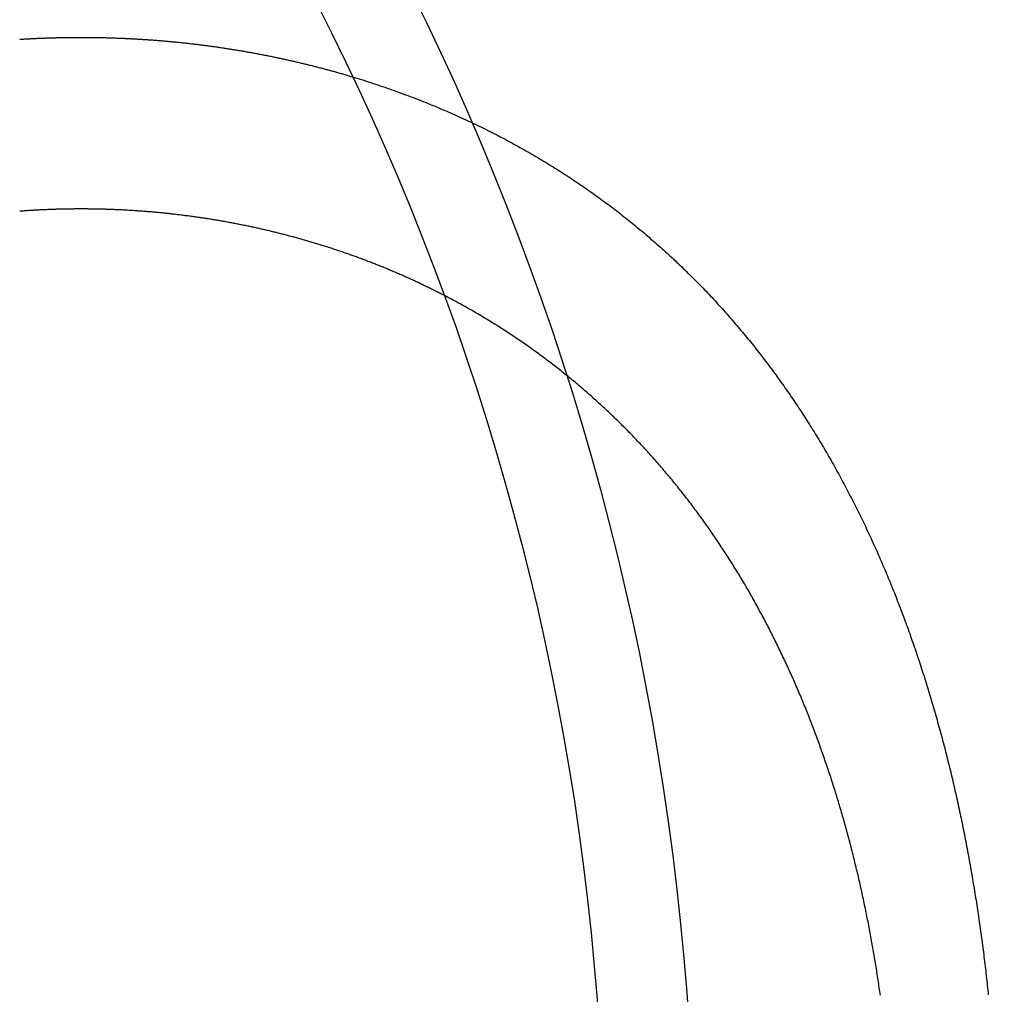
# Model space of a CAD drawing. Extents: x -280 to 343, y -301 to 385.
# Drawn here: x -150 to -136, y -197 to -183 of the extents above; entities that cross this region are included whole.
import ezdxf

# ---------------------------------------------------------------- set-up
doc = ezdxf.new("R2010")
doc.units = 0
doc.header["$LTSCALE"] = 20
doc.linetypes.add('VERDECKT', pattern=[0.375, 0.25, -0.125])
doc.layers.get('0').update_dxf_attribs({"linetype": 'CONTINUOUS'})
doc.layers.add('STEMPEL', color=3, linetype='CONTINUOUS')

# ---------------------------------------------------------------- blocks, each defined once
blk = doc.blocks.new('A$C47AF4E01')
at = {"color": 3}
for points in [[(-150.453, 16.8292, 0), (-150.438, 16.8302, 0), (-150.423, 16.8311, 0), (-150.408, 16.832, 0), (-150.393, 16.8329, 0), (-150.378, 16.8338, 0), (-150.363, 16.8347, 0), (-150.349, 16.8356, 0), (-150.334, 16.8364, 0), (-150.319, 16.8372, 0), (-150.304, 16.838, 0), (-150.289, 16.8388, 0), (-150.274, 16.8396, 0), (-150.259, 16.8403, 0), (-150.244, 16.8411, 0), (-150.229, 16.8418, 0), (-150.214, 16.8425, 0), (-150.199, 16.8432, 0), (-150.184, 16.8439, 0), (-150.169, 16.8445, 0), (-150.154, 16.8452, 0), (-150.139, 16.8458, 0), (-150.125, 16.8464, 0), (-150.11, 16.847, 0), (-150.095, 16.8476, 0), (-150.08, 16.8481, 0), (-150.065, 16.8487, 0), (-150.05, 16.8492, 0), (-150.035, 16.8497, 0), (-150.021, 16.8502, 0), (-150.006, 16.8507, 0), (-149.991, 16.8511, 0), (-149.976, 16.8516, 0), (-149.961, 16.852, 0), (-149.946, 16.8524, 0), (-149.932, 16.8528, 0), (-149.917, 16.8532, 0), (-149.902, 16.8535, 0), (-149.887, 16.8539, 0), (-149.872, 16.8542, 0), (-149.858, 16.8545, 0), (-149.843, 16.8548, 0), (-149.828, 16.8551, 0), (-149.813, 16.8554, 0), (-149.799, 16.8556, 0), (-149.784, 16.8559, 0), (-149.769, 16.8561, 0), (-149.754, 16.8563, 0), (-149.74, 16.8565, 0), (-149.725, 16.8567, 0), (-149.71, 16.8568, 0), (-149.696, 16.857, 0), (-149.681, 16.8571, 0), (-149.666, 16.8572, 0), (-149.652, 16.8573, 0), (-149.637, 16.8574, 0), (-149.622, 16.8575, 0), (-149.608, 16.8575, 0), (-149.593, 16.8575, 0), (-149.578, 16.8576, 0), (-149.564, 16.8576, 0), (-149.549, 16.8576, 0), (-149.535, 16.8575, 0), (-149.52, 16.8575, 0), (-149.505, 16.8574, 0), (-149.491, 16.8574, 0), (-149.476, 16.8573, 0), (-149.461, 16.8572, 0), (-149.447, 16.857, 0), (-149.432, 16.8569, 0), (-149.417, 16.8567, 0), (-149.403, 16.8566, 0), (-149.388, 16.8564, 0), (-149.373, 16.8562, 0), (-149.358, 16.856, 0), (-149.344, 16.8557, 0), (-149.329, 16.8555, 0), (-149.314, 16.8552, 0), (-149.299, 16.855, 0), (-149.285, 16.8547, 0), (-149.27, 16.8544, 0), (-149.255, 16.854, 0), (-149.24, 16.8537, 0), (-149.225, 16.8533, 0), (-149.211, 16.8529, 0), (-149.196, 16.8526, 0), (-149.181, 16.8521, 0), (-149.166, 16.8517, 0), (-149.151, 16.8513, 0), (-149.136, 16.8508, 0), (-149.121, 16.8504, 0), (-149.106, 16.8499, 0), (-149.092, 16.8494, 0), (-149.077, 16.8488, 0), (-149.062, 16.8483, 0), (-149.047, 16.8478, 0), (-149.032, 16.8472, 0), (-149.017, 16.8466, 0), (-149.002, 16.846, 0), (-148.987, 16.8454, 0), (-148.972, 16.8448, 0), (-148.957, 16.8441, 0), (-148.942, 16.8434, 0), (-148.927, 16.8428, 0), (-148.912, 16.8421, 0), (-148.897, 16.8413, 0), (-148.882, 16.8406, 0), (-148.867, 16.8399, 0), (-148.852, 16.8391, 0), (-148.837, 16.8383, 0), (-148.822, 16.8375, 0), (-148.807, 16.8367, 0), (-148.792, 16.8359, 0), (-148.777, 16.835, 0), (-148.762, 16.8342, 0), (-148.747, 16.8333, 0), (-148.732, 16.8324, 0), (-148.717, 16.8315, 0), (-148.702, 16.8305, 0), (-148.687, 16.8296, 0), (-148.672, 16.8286, 0), (-148.657, 16.8276, 0), (-148.641, 16.8266, 0), (-148.626, 16.8256, 0), (-148.611, 16.8246, 0), (-148.596, 16.8235, 0), (-148.581, 16.8225, 0), (-148.566, 16.8214, 0), (-148.551, 16.8203, 0), (-148.536, 16.8192, 0), (-148.521, 16.8181, 0), (-148.505, 16.8169, 0), (-148.49, 16.8157, 0), (-148.475, 16.8146, 0), (-148.46, 16.8134, 0), (-148.445, 16.8121, 0), (-148.43, 16.8109, 0), (-148.414, 16.8097, 0), (-148.399, 16.8084, 0), (-148.384, 16.8071, 0), (-148.369, 16.8058, 0), (-148.354, 16.8045, 0), (-148.338, 16.8031, 0), (-148.323, 16.8018, 0), (-148.308, 16.8004, 0), (-148.293, 16.799, 0), (-148.278, 16.7976, 0), (-148.262, 16.7962, 0), (-148.247, 16.7948, 0), (-148.232, 16.7933, 0), (-148.217, 16.7918, 0), (-148.202, 16.7903, 0), (-148.186, 16.7888, 0), (-148.171, 16.7873, 0), (-148.156, 16.7858, 0), (-148.141, 16.7842, 0), (-148.125, 16.7826, 0), (-148.11, 16.781, 0), (-148.095, 16.7794, 0), (-148.08, 16.7778, 0), (-148.064, 16.7762, 0), (-148.049, 16.7745, 0), (-148.034, 16.7728, 0), (-148.019, 16.7711, 0), (-148.003, 16.7694, 0), (-147.988, 16.7677, 0), (-147.973, 16.7659, 0), (-147.958, 16.7641, 0), (-147.942, 16.7623, 0), (-147.927, 16.7605, 0), (-147.912, 16.7587, 0), (-147.896, 16.7569, 0), (-147.881, 16.755, 0), (-147.866, 16.7531, 0), (-147.851, 16.7512, 0), (-147.835, 16.7493, 0), (-147.82, 16.7474, 0), (-147.805, 16.7455, 0), (-147.789, 16.7435, 0), (-147.774, 16.7415, 0), (-147.759, 16.7395, 0), (-147.743, 16.7375, 0), (-147.728, 16.7355, 0), (-147.713, 16.7334, 0), (-147.698, 16.7313, 0), (-147.682, 16.7292, 0), (-147.667, 16.7271, 0), (-147.652, 16.725, 0), (-147.636, 16.7229, 0), (-147.621, 16.7207, 0), (-147.606, 16.7185, 0), (-147.59, 16.7163, 0), (-147.575, 16.7141, 0), (-147.56, 16.7119, 0), (-147.545, 16.7096, 0), (-147.529, 16.7074, 0), (-147.514, 16.7051, 0), (-147.499, 16.7028, 0), (-147.483, 16.7005, 0), (-147.468, 16.6981, 0), (-147.453, 16.6958, 0), (-147.437, 16.6934, 0), (-147.422, 16.691, 0), (-147.407, 16.6886, 0), (-147.391, 16.6862, 0), (-147.376, 16.6837, 0), (-147.361, 16.6813, 0), (-147.346, 16.6788, 0), (-147.33, 16.6763, 0), (-147.315, 16.6738, 0), (-147.3, 16.6712, 0), (-147.284, 16.6687, 0), (-147.269, 16.6661, 0), (-147.254, 16.6635, 0), (-147.238, 16.6609, 0), (-147.223, 16.6583, 0), (-147.208, 16.6557, 0), (-147.192, 16.653, 0), (-147.177, 16.6503, 0), (-147.162, 16.6476, 0), (-147.147, 16.6449, 0), (-147.131, 16.6422, 0), (-147.116, 16.6395, 0), (-147.101, 16.6367, 0), (-147.085, 16.6339, 0), (-147.07, 16.6311, 0), (-147.055, 16.6283, 0), (-147.04, 16.6255, 0), (-147.024, 16.6226, 0), (-147.009, 16.6197, 0), (-146.994, 16.6169, 0), (-146.978, 16.6139, 0), (-146.963, 16.611, 0), (-146.948, 16.6081, 0), (-146.933, 16.6051, 0), (-146.917, 16.6021, 0), (-146.902, 16.5992, 0), (-146.887, 16.5961, 0), (-146.872, 16.5931, 0), (-146.856, 16.5901, 0), (-146.841, 16.587, 0), (-146.826, 16.5839, 0), (-146.811, 16.5808, 0), (-146.795, 16.5777, 0), (-146.78, 16.5746, 0), (-146.765, 16.5714, 0), (-146.75, 16.5683, 0), (-146.734, 16.5651, 0), (-146.719, 16.5619, 0), (-146.704, 16.5586, 0), (-146.689, 16.5554, 0), (-146.674, 16.5521, 0), (-146.658, 16.5489, 0), (-146.643, 16.5456, 0), (-146.628, 16.5423, 0), (-146.613, 16.5389, 0), (-146.598, 16.5356, 0), (-146.582, 16.5322, 0), (-146.567, 16.5288, 0), (-146.552, 16.5254, 0), (-146.537, 16.522, 0), (-146.522, 16.5186, 0), (-146.507, 16.5151, 0), (-146.491, 16.5117, 0), (-146.476, 16.5082, 0), (-146.461, 16.5047, 0), (-146.446, 16.5012, 0), (-146.431, 16.4976, 0), (-146.416, 16.4941, 0), (-146.4, 16.4905, 0), (-146.385, 16.4869, 0), (-146.37, 16.4833, 0), (-146.355, 16.4797, 0), (-146.34, 16.476, 0), (-146.325, 16.4723, 0), (-146.31, 16.4687, 0), (-146.295, 16.465, 0), (-146.28, 16.4613, 0), (-146.264, 16.4575, 0), (-146.249, 16.4538, 0), (-146.234, 16.45, 0), (-146.219, 16.4462, 0), (-146.204, 16.4424, 0), (-146.189, 16.4386, 0), (-146.174, 16.4348, 0), (-146.159, 16.4309, 0), (-146.144, 16.427, 0), (-146.129, 16.4231, 0), (-146.114, 16.4192, 0), (-146.099, 16.4153, 0), (-146.084, 16.4114, 0), (-146.069, 16.4074, 0), (-146.054, 16.4034, 0), (-146.039, 16.3994, 0), (-146.024, 16.3954, 0), (-146.009, 16.3914, 0), (-145.994, 16.3873, 0), (-145.979, 16.3833, 0), (-145.964, 16.3792, 0), (-145.949, 16.3751, 0), (-145.934, 16.371, 0), (-145.919, 16.3668, 0), (-145.904, 16.3627, 0), (-145.889, 16.3585, 0), (-145.874, 16.3543, 0), (-145.859, 16.3501, 0), (-145.844, 16.3459, 0), (-145.83, 16.3417, 0), (-145.815, 16.3374, 0), (-145.8, 16.3331, 0), (-145.785, 16.3288, 0), (-145.77, 16.3245, 0), (-145.755, 16.3202, 0), (-145.74, 16.3159, 0), (-145.725, 16.3115, 0), (-145.711, 16.3071, 0), (-145.696, 16.3027, 0), (-145.681, 16.2983, 0), (-145.666, 16.2939, 0), (-145.651, 16.2895, 0)], [(-144.329, 13.1343, 0), (-144.343, 13.1417, 0), (-144.357, 13.149, 0), (-144.371, 13.1562, 0), (-144.386, 13.1635, 0), (-144.4, 13.1707, 0), (-144.414, 13.178, 0), (-144.429, 13.1852, 0), (-144.443, 13.1924, 0), (-144.457, 13.1996, 0), (-144.472, 13.2067, 0), (-144.486, 13.2139, 0), (-144.501, 13.221, 0), (-144.515, 13.2281, 0), (-144.53, 13.2352, 0), (-144.544, 13.2423, 0), (-144.559, 13.2494, 0), (-144.573, 13.2564, 0), (-144.588, 13.2635, 0), (-144.602, 13.2705, 0), (-144.617, 13.2775, 0), (-144.631, 13.2844, 0), (-144.646, 13.2914, 0), (-144.661, 13.2983, 0), (-144.675, 13.3053, 0), (-144.69, 13.3122, 0), (-144.705, 13.3191, 0), (-144.72, 13.3259, 0), (-144.734, 13.3328, 0), (-144.749, 13.3396, 0), (-144.764, 13.3464, 0), (-144.779, 13.3532, 0), (-144.794, 13.36, 0), (-144.808, 13.3668, 0), (-144.823, 13.3735, 0), (-144.838, 13.3803, 0), (-144.853, 13.387, 0), (-144.868, 13.3936, 0), (-144.883, 13.4003, 0), (-144.898, 13.407, 0), (-144.913, 13.4136, 0), (-144.928, 13.4202, 0), (-144.943, 13.4268, 0), (-144.958, 13.4333, 0), (-144.973, 13.4399, 0), (-144.988, 13.4464, 0), (-145.003, 13.4529, 0), (-145.018, 13.4594, 0), (-145.033, 13.4659, 0), (-145.048, 13.4723, 0), (-145.064, 13.4788, 0), (-145.079, 13.4852, 0), (-145.094, 13.4916, 0), (-145.109, 13.4979, 0), (-145.124, 13.5043, 0), (-145.14, 13.5106, 0), (-145.155, 13.5169, 0), (-145.17, 13.5232, 0), (-145.185, 13.5295, 0), (-145.201, 13.5357, 0), (-145.216, 13.542, 0), (-145.231, 13.5482, 0), (-145.247, 13.5544, 0), (-145.262, 13.5605, 0), (-145.277, 13.5667, 0), (-145.293, 13.5728, 0), (-145.308, 13.5789, 0), (-145.324, 13.585, 0), (-145.339, 13.591, 0), (-145.355, 13.5971, 0), (-145.37, 13.6031, 0), (-145.386, 13.6091, 0), (-145.401, 13.6151, 0), (-145.417, 13.621, 0), (-145.432, 13.627, 0), (-145.448, 13.6329, 0), (-145.463, 13.6388, 0), (-145.479, 13.6446, 0), (-145.494, 13.6505, 0), (-145.51, 13.6563, 0), (-145.526, 13.6621, 0), (-145.541, 13.6679, 0), (-145.557, 13.6737, 0), (-145.573, 13.6794, 0), (-145.588, 13.6852, 0), (-145.604, 13.6909, 0), (-145.62, 13.6965, 0), (-145.635, 13.7022, 0), (-145.651, 13.7078, 0), (-145.667, 13.7134, 0), (-145.683, 13.719, 0), (-145.698, 13.7246, 0), (-145.714, 13.7302, 0), (-145.73, 13.7357, 0), (-145.746, 13.7412, 0), (-145.762, 13.7467, 0), (-145.777, 13.7521, 0), (-145.793, 13.7576, 0), (-145.809, 13.763, 0), (-145.825, 13.7684, 0), (-145.841, 13.7738, 0), (-145.857, 13.7791, 0), (-145.873, 13.7844, 0), (-145.889, 13.7897, 0), (-145.905, 13.795, 0), (-145.921, 13.8003, 0), (-145.936, 13.8055, 0), (-145.952, 13.8107, 0), (-145.968, 13.8159, 0), (-145.984, 13.8211, 0), (-146, 13.8262, 0), (-146.016, 13.8314, 0), (-146.032, 13.8365, 0), (-146.049, 13.8415, 0), (-146.065, 13.8466, 0), (-146.081, 13.8516, 0), (-146.097, 13.8566, 0), (-146.113, 13.8616, 0), (-146.129, 13.8666, 0), (-146.145, 13.8715, 0), (-146.161, 13.8764, 0), (-146.177, 13.8813, 0), (-146.193, 13.8862, 0), (-146.209, 13.891, 0), (-146.226, 13.8959, 0), (-146.242, 13.9007, 0), (-146.258, 13.9054, 0), (-146.274, 13.9102, 0), (-146.29, 13.9149, 0), (-146.306, 13.9196, 0), (-146.323, 13.9243, 0), (-146.339, 13.929, 0), (-146.355, 13.9336, 0), (-146.371, 13.9382, 0), (-146.388, 13.9428, 0), (-146.404, 13.9474, 0), (-146.42, 13.9519, 0), (-146.436, 13.9564, 0), (-146.453, 13.9609, 0), (-146.469, 13.9654, 0), (-146.485, 13.9698, 0), (-146.502, 13.9742, 0), (-146.518, 13.9786, 0), (-146.534, 13.983, 0), (-146.55, 13.9874, 0), (-146.567, 13.9917, 0), (-146.583, 13.996, 0), (-146.599, 14.0003, 0), (-146.616, 14.0045, 0), (-146.632, 14.0087, 0), (-146.649, 14.0129, 0), (-146.665, 14.0171, 0), (-146.681, 14.0213, 0), (-146.698, 14.0254, 0), (-146.714, 14.0295, 0), (-146.731, 14.0336, 0), (-146.747, 14.0377, 0), (-146.763, 14.0417, 0), (-146.78, 14.0457, 0), (-146.796, 14.0497, 0), (-146.813, 14.0537, 0), (-146.829, 14.0576, 0), (-146.846, 14.0615, 0), (-146.862, 14.0654, 0), (-146.878, 14.0693, 0), (-146.895, 14.0731, 0), (-146.911, 14.0769, 0), (-146.928, 14.0807, 0), (-146.944, 14.0845, 0), (-146.961, 14.0883, 0), (-146.977, 14.092, 0), (-146.994, 14.0957, 0), (-147.01, 14.0993, 0), (-147.027, 14.103, 0), (-147.043, 14.1066, 0), (-147.06, 14.1102, 0), (-147.076, 14.1138, 0), (-147.093, 14.1174, 0), (-147.109, 14.1209, 0), (-147.126, 14.1244, 0), (-147.143, 14.1279, 0), (-147.159, 14.1313, 0), (-147.176, 14.1348, 0), (-147.192, 14.1382, 0), (-147.209, 14.1416, 0), (-147.225, 14.1449, 0), (-147.242, 14.1483, 0), (-147.258, 14.1516, 0), (-147.275, 14.1549, 0), (-147.292, 14.1581, 0), (-147.308, 14.1614, 0), (-147.325, 14.1646, 0), (-147.341, 14.1678, 0), (-147.358, 14.1709, 0), (-147.374, 14.1741, 0), (-147.391, 14.1772, 0), (-147.408, 14.1803, 0), (-147.424, 14.1834, 0), (-147.441, 14.1864, 0), (-147.457, 14.1894, 0), (-147.474, 14.1924, 0), (-147.491, 14.1954, 0), (-147.507, 14.1983, 0), (-147.524, 14.2013, 0), (-147.54, 14.2042, 0), (-147.557, 14.207, 0), (-147.574, 14.2099, 0), (-147.59, 14.2127, 0), (-147.607, 14.2155, 0), (-147.623, 14.2183, 0), (-147.64, 14.221, 0), (-147.657, 14.2238, 0), (-147.673, 14.2265, 0), (-147.69, 14.2292, 0), (-147.706, 14.2318, 0), (-147.723, 14.2344, 0), (-147.74, 14.2371, 0), (-147.756, 14.2396, 0), (-147.773, 14.2422, 0), (-147.789, 14.2447, 0), (-147.806, 14.2472, 0), (-147.823, 14.2497, 0), (-147.839, 14.2522, 0), (-147.856, 14.2546, 0), (-147.872, 14.257, 0), (-147.889, 14.2594, 0), (-147.906, 14.2618, 0), (-147.922, 14.2641, 0), (-147.939, 14.2664, 0), (-147.955, 14.2687, 0), (-147.972, 14.271, 0), (-147.989, 14.2732, 0), (-148.005, 14.2754, 0), (-148.022, 14.2776, 0), (-148.038, 14.2798, 0), (-148.055, 14.2819, 0), (-148.071, 14.2841, 0), (-148.088, 14.2861, 0), (-148.105, 14.2882, 0), (-148.121, 14.2903, 0), (-148.138, 14.2923, 0), (-148.154, 14.2943, 0), (-148.171, 14.2963, 0), (-148.187, 14.2982, 0), (-148.204, 14.3001, 0), (-148.22, 14.302, 0), (-148.237, 14.3039, 0), (-148.254, 14.3057, 0), (-148.27, 14.3076, 0), (-148.287, 14.3094, 0), (-148.303, 14.3112, 0), (-148.32, 14.3129, 0), (-148.336, 14.3146, 0), (-148.353, 14.3163, 0), (-148.369, 14.318, 0), (-148.386, 14.3197, 0), (-148.402, 14.3213, 0), (-148.419, 14.3229, 0), (-148.435, 14.3245, 0), (-148.452, 14.3261, 0), (-148.468, 14.3276, 0), (-148.485, 14.3292, 0), (-148.501, 14.3306, 0), (-148.517, 14.3321, 0), (-148.534, 14.3336, 0), (-148.55, 14.335, 0), (-148.567, 14.3364, 0), (-148.583, 14.3378, 0), (-148.6, 14.3391, 0), (-148.616, 14.3404, 0), (-148.633, 14.3417, 0), (-148.649, 14.343, 0), (-148.665, 14.3443, 0), (-148.682, 14.3455, 0), (-148.698, 14.3467, 0), (-148.714, 14.3479, 0), (-148.731, 14.3491, 0), (-148.747, 14.3502, 0), (-148.764, 14.3514, 0), (-148.78, 14.3525, 0), (-148.796, 14.3535, 0), (-148.813, 14.3546, 0), (-148.829, 14.3556, 0), (-148.845, 14.3566, 0), (-148.862, 14.3576, 0), (-148.878, 14.3586, 0), (-148.894, 14.3595, 0), (-148.91, 14.3604, 0), (-148.927, 14.3613, 0), (-148.943, 14.3622, 0), (-148.959, 14.363, 0), (-148.975, 14.3638, 0), (-148.992, 14.3646, 0), (-149.008, 14.3654, 0), (-149.024, 14.3662, 0), (-149.04, 14.3669, 0), (-149.056, 14.3676, 0), (-149.073, 14.3683, 0), (-149.089, 14.369, 0), (-149.105, 14.3696, 0), (-149.121, 14.3702, 0), (-149.137, 14.3708, 0), (-149.153, 14.3714, 0), (-149.17, 14.372, 0), (-149.186, 14.3725, 0), (-149.202, 14.373, 0), (-149.218, 14.3735, 0), (-149.234, 14.374, 0), (-149.25, 14.3744, 0), (-149.266, 14.3748, 0), (-149.282, 14.3752, 0), (-149.298, 14.3756, 0), (-149.314, 14.376, 0), (-149.33, 14.3763, 0), (-149.346, 14.3766, 0), (-149.362, 14.3769, 0), (-149.378, 14.3772, 0), (-149.394, 14.3774, 0), (-149.41, 14.3777, 0), (-149.426, 14.3779, 0), (-149.442, 14.378, 0), (-149.458, 14.3782, 0), (-149.474, 14.3783, 0), (-149.49, 14.3785, 0), (-149.505, 14.3785, 0), (-149.521, 14.3786, 0), (-149.537, 14.3787, 0), (-149.553, 14.3787, 0), (-149.569, 14.3787, 0), (-149.585, 14.3787, 0), (-149.6, 14.3787, 0), (-149.616, 14.3786, 0), (-149.632, 14.3785, 0), (-149.648, 14.3784, 0), (-149.664, 14.3783, 0), (-149.68, 14.3782, 0), (-149.696, 14.378, 0), (-149.711, 14.3778, 0), (-149.727, 14.3776, 0), (-149.743, 14.3774, 0), (-149.759, 14.3772, 0), (-149.775, 14.3769, 0), (-149.791, 14.3766, 0), (-149.807, 14.3763, 0), (-149.823, 14.376, 0), (-149.839, 14.3756, 0), (-149.855, 14.3752, 0), (-149.871, 14.3748, 0), (-149.887, 14.3744, 0), (-149.903, 14.374, 0), (-149.919, 14.3735, 0), (-149.935, 14.373, 0), (-149.951, 14.3725, 0), (-149.967, 14.372, 0), (-149.984, 14.3714, 0), (-150, 14.3708, 0), (-150.016, 14.3702, 0), (-150.032, 14.3696, 0), (-150.048, 14.369, 0), (-150.064, 14.3683, 0), (-150.08, 14.3676, 0), (-150.096, 14.3669, 0), (-150.113, 14.3662, 0), (-150.129, 14.3654, 0), (-150.145, 14.3646, 0), (-150.161, 14.3638, 0), (-150.177, 14.363, 0), (-150.193, 14.3621, 0), (-150.21, 14.3613, 0), (-150.226, 14.3604, 0), (-150.242, 14.3595, 0), (-150.258, 14.3585, 0), (-150.274, 14.3576, 0), (-150.291, 14.3566, 0), (-150.307, 14.3556, 0), (-150.323, 14.3545, 0), (-150.339, 14.3535, 0), (-150.356, 14.3524, 0), (-150.372, 14.3513, 0), (-150.388, 14.3502, 0), (-150.405, 14.349, 0), (-150.421, 14.3479, 0), (-150.437, 14.3467, 0), (-150.453, 14.3455, 0)]]:
    blk.add_polyline3d(points, dxfattribs=at)
at = {"color": 1}
for points in [[(-145.651, 16.2895, 0), (-145.617, 16.2791, 0), (-145.583, 16.2687, 0), (-145.549, 16.2581, 0), (-145.515, 16.2475, 0), (-145.481, 16.2368, 0), (-145.447, 16.226, 0), (-145.413, 16.2151, 0), (-145.379, 16.2042, 0), (-145.345, 16.1931, 0), (-145.311, 16.1819, 0), (-145.277, 16.1707, 0), (-145.244, 16.1594, 0), (-145.21, 16.148, 0), (-145.177, 16.1365, 0), (-145.143, 16.1249, 0), (-145.11, 16.1132, 0), (-145.076, 16.1014, 0), (-145.043, 16.0896, 0), (-145.009, 16.0777, 0), (-144.976, 16.0657, 0), (-144.943, 16.0536, 0), (-144.91, 16.0414, 0), (-144.877, 16.0291, 0), (-144.844, 16.0167, 0), (-144.811, 16.0043, 0), (-144.778, 15.9918, 0), (-144.745, 15.9792, 0), (-144.712, 15.9665, 0), (-144.679, 15.9537, 0), (-144.647, 15.9409, 0), (-144.614, 15.9279, 0), (-144.582, 15.9149, 0), (-144.549, 15.9018, 0), (-144.517, 15.8887, 0), (-144.484, 15.8754, 0), (-144.452, 15.8621, 0), (-144.42, 15.8487, 0), (-144.388, 15.8352, 0), (-144.356, 15.8216, 0), (-144.324, 15.8079, 0), (-144.292, 15.7942, 0), (-144.26, 15.7804, 0), (-144.228, 15.7665, 0), (-144.197, 15.7525, 0), (-144.165, 15.7385, 0), (-144.134, 15.7244, 0), (-144.102, 15.7102, 0), (-144.071, 15.6959, 0), (-144.039, 15.6816, 0), (-144.008, 15.6671, 0), (-143.977, 15.6527, 0), (-143.946, 15.6381, 0), (-143.915, 15.6235, 0), (-143.884, 15.6088, 0), (-143.853, 15.594, 0), (-143.823, 15.5791, 0), (-143.792, 15.5642, 0), (-143.761, 15.5492, 0), (-143.731, 15.5342, 0), (-143.7, 15.5191, 0), (-143.67, 15.5039, 0), (-143.64, 15.4887, 0), (-143.61, 15.4733, 0), (-143.579, 15.458, 0), (-143.549, 15.4425, 0), (-143.52, 15.427, 0), (-143.49, 15.4114, 0), (-143.46, 15.3958, 0), (-143.43, 15.3801, 0), (-143.401, 15.3644, 0), (-143.371, 15.3486, 0), (-143.342, 15.3327, 0), (-143.313, 15.3168, 0), (-143.283, 15.3008, 0), (-143.254, 15.2847, 0), (-143.225, 15.2686, 0), (-143.196, 15.2525, 0), (-143.168, 15.2362, 0), (-143.139, 15.22, 0), (-143.11, 15.2036, 0), (-143.082, 15.1873, 0), (-143.053, 15.1708, 0), (-143.025, 15.1544, 0), (-142.997, 15.1378, 0), (-142.968, 15.1212, 0), (-142.94, 15.1046, 0), (-142.912, 15.0879, 0), (-142.884, 15.0712, 0), (-142.857, 15.0544, 0), (-142.829, 15.0376, 0), (-142.801, 15.0207, 0), (-142.774, 15.0037, 0), (-142.747, 14.9868, 0), (-142.719, 14.9697, 0), (-142.692, 14.9526, 0), (-142.665, 14.9354, 0), (-142.638, 14.9181, 0), (-142.611, 14.9008, 0), (-142.584, 14.8834, 0), (-142.557, 14.8659, 0), (-142.53, 14.8484, 0), (-142.503, 14.8308, 0), (-142.476, 14.8132, 0), (-142.449, 14.7954, 0), (-142.423, 14.7776, 0), (-142.396, 14.7597, 0), (-142.37, 14.7418, 0), (-142.343, 14.7238, 0), (-142.317, 14.7057, 0), (-142.29, 14.6876, 0), (-142.264, 14.6694, 0), (-142.238, 14.6511, 0), (-142.212, 14.6328, 0), (-142.186, 14.6144, 0), (-142.16, 14.5959, 0), (-142.134, 14.5774, 0), (-142.108, 14.5588, 0), (-142.082, 14.5401, 0), (-142.056, 14.5214, 0), (-142.03, 14.5026, 0), (-142.005, 14.4837, 0), (-141.979, 14.4648, 0), (-141.954, 14.4458, 0), (-141.928, 14.4267, 0), (-141.903, 14.4076, 0), (-141.878, 14.3884, 0), (-141.852, 14.3691, 0), (-141.827, 14.3498, 0), (-141.802, 14.3304, 0), (-141.777, 14.3109, 0), (-141.752, 14.2914, 0), (-141.727, 14.2718, 0), (-141.702, 14.2522, 0), (-141.677, 14.2325, 0), (-141.652, 14.2127, 0), (-141.628, 14.1928, 0), (-141.603, 14.1729, 0), (-141.578, 14.153, 0), (-141.554, 14.1329, 0), (-141.529, 14.1128, 0), (-141.505, 14.0927, 0), (-141.481, 14.0724, 0), (-141.456, 14.0521, 0), (-141.432, 14.0318, 0), (-141.408, 14.0114, 0), (-141.384, 13.9909, 0), (-141.36, 13.9703, 0), (-141.336, 13.9497, 0), (-141.312, 13.929, 0), (-141.288, 13.9083, 0), (-141.264, 13.8875, 0), (-141.241, 13.8666, 0), (-141.217, 13.8457, 0), (-141.193, 13.8247, 0), (-141.17, 13.8037, 0), (-141.146, 13.7826, 0), (-141.123, 13.7614, 0), (-141.099, 13.7402, 0), (-141.076, 13.7189, 0), (-141.053, 13.6975, 0), (-141.03, 13.6761, 0), (-141.007, 13.6546, 0), (-140.984, 13.6331, 0), (-140.961, 13.6114, 0), (-140.938, 13.5898, 0), (-140.915, 13.5681, 0), (-140.892, 13.5463, 0), (-140.869, 13.5244, 0), (-140.847, 13.5025, 0), (-140.824, 13.4805, 0), (-140.802, 13.4585, 0), (-140.779, 13.4364, 0), (-140.757, 13.4142, 0), (-140.734, 13.392, 0), (-140.712, 13.3697, 0), (-140.69, 13.3474, 0), (-140.668, 13.325, 0), (-140.645, 13.3025, 0), (-140.623, 13.28, 0), (-140.601, 13.2574, 0), (-140.579, 13.2348, 0), (-140.558, 13.2121, 0), (-140.536, 13.1893, 0), (-140.514, 13.1665, 0), (-140.492, 13.1436, 0), (-140.471, 13.1207, 0), (-140.449, 13.0977, 0), (-140.428, 13.0747, 0), (-140.406, 13.0515, 0), (-140.385, 13.0284, 0), (-140.364, 13.0051, 0), (-140.342, 12.9818, 0), (-140.321, 12.9585, 0), (-140.3, 12.9351, 0), (-140.279, 12.9116, 0), (-140.258, 12.8881, 0), (-140.237, 12.8645, 0), (-140.216, 12.8409, 0), (-140.195, 12.8172, 0), (-140.175, 12.7934, 0), (-140.154, 12.7696, 0), (-140.133, 12.7457, 0), (-140.113, 12.7218, 0), (-140.092, 12.6978, 0), (-140.072, 12.6737, 0), (-140.051, 12.6496, 0), (-140.031, 12.6255, 0), (-140.011, 12.6013, 0), (-139.991, 12.577, 0), (-139.97, 12.5526, 0), (-139.95, 12.5283, 0), (-139.93, 12.5038, 0), (-139.91, 12.4793, 0), (-139.89, 12.4547, 0), (-139.871, 12.4301, 0), (-139.851, 12.4055, 0), (-139.831, 12.3807, 0), (-139.812, 12.3559, 0), (-139.792, 12.3311, 0), (-139.772, 12.3062, 0), (-139.753, 12.2812, 0), (-139.734, 12.2562, 0), (-139.714, 12.2312, 0), (-139.695, 12.2061, 0), (-139.676, 12.1809, 0), (-139.657, 12.1556, 0), (-139.638, 12.1304, 0), (-139.618, 12.105, 0), (-139.6, 12.0796, 0), (-139.581, 12.0542, 0), (-139.562, 12.0287, 0), (-139.543, 12.0031, 0), (-139.524, 11.9775, 0), (-139.506, 11.9518, 0), (-139.487, 11.9261, 0), (-139.468, 11.9004, 0), (-139.45, 11.8745, 0), (-139.432, 11.8486, 0), (-139.413, 11.8227, 0), (-139.395, 11.7967, 0), (-139.377, 11.7707, 0), (-139.358, 11.7446, 0), (-139.34, 11.7185, 0), (-139.322, 11.6923, 0), (-139.304, 11.666, 0), (-139.286, 11.6397, 0), (-139.269, 11.6134, 0), (-139.251, 11.587, 0), (-139.233, 11.5605, 0), (-139.215, 11.534, 0), (-139.198, 11.5074, 0), (-139.18, 11.4808, 0), (-139.163, 11.4542, 0), (-139.145, 11.4275, 0), (-139.128, 11.4007, 0), (-139.11, 11.3739, 0), (-139.093, 11.347, 0), (-139.076, 11.3201, 0), (-139.059, 11.2931, 0), (-139.042, 11.2661, 0), (-139.025, 11.2391, 0), (-139.008, 11.212, 0), (-138.991, 11.1848, 0), (-138.974, 11.1576, 0), (-138.957, 11.1303, 0), (-138.94, 11.103, 0), (-138.924, 11.0756, 0), (-138.907, 11.0482, 0), (-138.89, 11.0208, 0), (-138.874, 10.9933, 0), (-138.858, 10.9657, 0), (-138.841, 10.9381, 0), (-138.825, 10.9105, 0), (-138.809, 10.8828, 0), (-138.792, 10.855, 0), (-138.776, 10.8272, 0), (-138.76, 10.7994, 0), (-138.744, 10.7715, 0), (-138.728, 10.7435, 0), (-138.712, 10.7156, 0), (-138.696, 10.6875, 0), (-138.681, 10.6595, 0), (-138.665, 10.6313, 0), (-138.649, 10.6032, 0), (-138.634, 10.5749, 0), (-138.618, 10.5467, 0), (-138.603, 10.5184, 0), (-138.587, 10.49, 0), (-138.572, 10.4616, 0), (-138.557, 10.4331, 0), (-138.541, 10.4047, 0), (-138.526, 10.3761, 0), (-138.511, 10.3475, 0), (-138.496, 10.3189, 0), (-138.481, 10.2902, 0), (-138.466, 10.2615, 0), (-138.451, 10.2327, 0), (-138.436, 10.2039, 0), (-138.421, 10.1751, 0), (-138.407, 10.1462, 0), (-138.392, 10.1172, 0), (-138.377, 10.0883, 0), (-138.363, 10.0592, 0), (-138.348, 10.0302, 0), (-138.334, 10.0011, 0), (-138.319, 9.9719, 0), (-138.305, 9.9427, 0), (-138.291, 9.91346, 0), (-138.277, 9.88418, 0), (-138.263, 9.85485, 0), (-138.248, 9.82549, 0), (-138.234, 9.79608, 0), (-138.22, 9.76663, 0), (-138.207, 9.73713, 0), (-138.193, 9.7076, 0), (-138.179, 9.67803, 0), (-138.165, 9.64841, 0), (-138.151, 9.61875, 0), (-138.138, 9.58906, 0), (-138.124, 9.55932, 0), (-138.111, 9.52954, 0), (-138.097, 9.49972, 0), (-138.084, 9.46986, 0), (-138.07, 9.43997, 0), (-138.057, 9.41003, 0), (-138.044, 9.38005, 0), (-138.031, 9.35004, 0), (-138.018, 9.31998, 0), (-138.005, 9.28989, 0), (-137.992, 9.25976, 0), (-137.979, 9.22959, 0), (-137.966, 9.19938, 0), (-137.953, 9.16913, 0), (-137.94, 9.13884, 0), (-137.927, 9.10852, 0), (-137.915, 9.07816, 0), (-137.902, 9.04776, 0), (-137.889, 9.01732, 0), (-137.877, 8.98685, 0), (-137.864, 8.95634, 0), (-137.852, 8.92579, 0), (-137.84, 8.89521, 0), (-137.827, 8.86459, 0), (-137.815, 8.83393, 0), (-137.803, 8.80324, 0), (-137.791, 8.77251, 0), (-137.779, 8.74175, 0), (-137.767, 8.71095, 0), (-137.755, 8.68011, 0), (-137.743, 8.64924, 0), (-137.731, 8.61834, 0), (-137.719, 8.58739, 0), (-137.708, 8.55642, 0), (-137.696, 8.5254, 0), (-137.684, 8.49435, 0), (-137.673, 8.46327, 0), (-137.661, 8.43215, 0), (-137.65, 8.40099, 0), (-137.638, 8.3698, 0), (-137.627, 8.33858, 0), (-137.616, 8.30732, 0), (-137.604, 8.27603, 0), (-137.593, 8.2447, 0), (-137.582, 8.21334, 0), (-137.571, 8.18194, 0), (-137.56, 8.15052, 0), (-137.549, 8.11905, 0), (-137.538, 8.08756, 0), (-137.527, 8.05603, 0), (-137.516, 8.02447, 0), (-137.506, 7.99288, 0), (-137.495, 7.96125, 0), (-137.484, 7.9296, 0), (-137.474, 7.89791, 0), (-137.463, 7.86619, 0), (-137.452, 7.83443, 0), (-137.442, 7.80265, 0), (-137.432, 7.77083, 0), (-137.421, 7.73899, 0), (-137.411, 7.70711, 0), (-137.401, 7.6752, 0), (-137.391, 7.64326, 0), (-137.38, 7.61129, 0), (-137.37, 7.57929, 0), (-137.36, 7.54726, 0), (-137.35, 7.51521, 0), (-137.34, 7.48312, 0), (-137.331, 7.451, 0), (-137.321, 7.41885, 0), (-137.311, 7.38668, 0), (-137.301, 7.35447, 0), (-137.292, 7.32224, 0), (-137.282, 7.28997, 0), (-137.272, 7.25768, 0), (-137.263, 7.22536, 0), (-137.253, 7.19302, 0), (-137.244, 7.16064, 0), (-137.235, 7.12824, 0), (-137.225, 7.09581, 0), (-137.216, 7.06335, 0), (-137.207, 7.03087, 0), (-137.198, 6.99836, 0), (-137.189, 6.96582, 0), (-137.18, 6.93326, 0), (-137.171, 6.90067, 0), (-137.162, 6.86805, 0), (-137.153, 6.83541, 0), (-137.144, 6.80274, 0), (-137.135, 6.77005, 0), (-137.126, 6.73733, 0), (-137.118, 6.70459, 0), (-137.109, 6.67182, 0), (-137.1, 6.63902, 0), (-137.092, 6.60621, 0), (-137.083, 6.57336, 0), (-137.075, 6.5405, 0), (-137.066, 6.5076, 0), (-137.058, 6.47469, 0), (-137.05, 6.44175, 0), (-137.042, 6.40879, 0), (-137.033, 6.3758, 0), (-137.025, 6.3428, 0), (-137.017, 6.30976, 0), (-137.009, 6.27671, 0), (-137.001, 6.24363, 0), (-136.993, 6.21054, 0), (-136.985, 6.17742, 0), (-136.977, 6.14427, 0), (-136.97, 6.11111, 0), (-136.962, 6.07792, 0), (-136.954, 6.04472, 0), (-136.946, 6.01149, 0), (-136.939, 5.97824, 0), (-136.931, 5.94497, 0), (-136.924, 5.91168, 0), (-136.916, 5.87837, 0), (-136.909, 5.84504, 0), (-136.902, 5.81169, 0), (-136.894, 5.77832, 0), (-136.887, 5.74493, 0), (-136.88, 5.71152, 0), (-136.873, 5.67809, 0), (-136.865, 5.64465, 0), (-136.858, 5.61118, 0), (-136.851, 5.5777, 0), (-136.844, 5.5442, 0), (-136.837, 5.51068, 0), (-136.831, 5.47714, 0), (-136.824, 5.44358, 0), (-136.817, 5.41001, 0), (-136.81, 5.37642, 0), (-136.803, 5.34281, 0), (-136.797, 5.30919, 0), (-136.79, 5.27554, 0), (-136.784, 5.24189, 0), (-136.777, 5.20821, 0), (-136.771, 5.17452, 0), (-136.764, 5.14081, 0), (-136.758, 5.10709, 0), (-136.752, 5.07335, 0), (-136.745, 5.0396, 0), (-136.739, 5.00583, 0), (-136.733, 4.97205, 0), (-136.727, 4.93825, 0), (-136.721, 4.90444, 0), (-136.715, 4.87061, 0), (-136.709, 4.83677, 0), (-136.703, 4.80292, 0), (-136.697, 4.76905, 0), (-136.691, 4.73517, 0), (-136.685, 4.70127, 0), (-136.68, 4.66736, 0), (-136.674, 4.63344, 0), (-136.668, 4.5995, 0), (-136.663, 4.56556, 0), (-136.657, 4.5316, 0), (-136.652, 4.49763, 0), (-136.646, 4.46364, 0), (-136.641, 4.42965, 0), (-136.635, 4.39564, 0), (-136.63, 4.36162, 0), (-136.625, 4.32759, 0), (-136.619, 4.29355, 0), (-136.614, 4.2595, 0), (-136.609, 4.22544, 0), (-136.604, 4.19136, 0), (-136.599, 4.15728, 0), (-136.594, 4.12319, 0), (-136.589, 4.08908, 0), (-136.584, 4.05497, 0), (-136.579, 4.02085, 0), (-136.574, 3.98671, 0), (-136.569, 3.95257, 0), (-136.565, 3.91842, 0), (-136.56, 3.88427, 0), (-136.555, 3.8501, 0), (-136.551, 3.81592, 0), (-136.546, 3.78174, 0), (-136.542, 3.74755, 0), (-136.537, 3.71335, 0), (-136.533, 3.67915, 0), (-136.528, 3.64493, 0), (-136.524, 3.61071, 0), (-136.52, 3.57649, 0), (-136.515, 3.54225, 0), (-136.511, 3.50801, 0), (-136.507, 3.47377, 0), (-136.503, 3.43951, 0), (-136.499, 3.40526, 0), (-136.495, 3.37099, 0), (-136.491, 3.33673, 0), (-136.487, 3.30245, 0), (-136.483, 3.26817, 0), (-136.479, 3.23389, 0), (-136.475, 3.1996, 0), (-136.472, 3.16531, 0), (-136.468, 3.13101, 0), (-136.464, 3.09671, 0), (-136.46, 3.06241, 0), (-136.457, 3.0281, 0)], [(-138.017, 3.02127, 0), (-138.021, 3.04868, 0), (-138.025, 3.07609, 0), (-138.029, 3.10349, 0), (-138.033, 3.13089, 0), (-138.037, 3.15828, 0), (-138.041, 3.18566, 0), (-138.045, 3.21304, 0), (-138.049, 3.24042, 0), (-138.053, 3.26779, 0), (-138.057, 3.29515, 0), (-138.061, 3.3225, 0), (-138.066, 3.34985, 0), (-138.07, 3.3772, 0), (-138.074, 3.40453, 0), (-138.079, 3.43186, 0), (-138.083, 3.45919, 0), (-138.088, 3.4865, 0), (-138.092, 3.51381, 0), (-138.097, 3.54111, 0), (-138.101, 3.5684, 0), (-138.106, 3.59569, 0), (-138.11, 3.62297, 0), (-138.115, 3.65024, 0), (-138.12, 3.6775, 0), (-138.125, 3.70475, 0), (-138.129, 3.732, 0), (-138.134, 3.75924, 0), (-138.139, 3.78646, 0), (-138.144, 3.81368, 0), (-138.149, 3.84089, 0), (-138.154, 3.8681, 0), (-138.159, 3.89529, 0), (-138.164, 3.92247, 0), (-138.169, 3.94964, 0), (-138.174, 3.97681, 0), (-138.18, 4.00396, 0), (-138.185, 4.03111, 0), (-138.19, 4.05824, 0), (-138.195, 4.08537, 0), (-138.201, 4.11248, 0), (-138.206, 4.13958, 0), (-138.211, 4.16668, 0), (-138.217, 4.19376, 0), (-138.222, 4.22083, 0), (-138.228, 4.24789, 0), (-138.234, 4.27494, 0), (-138.239, 4.30198, 0), (-138.245, 4.32901, 0), (-138.25, 4.35602, 0), (-138.256, 4.38303, 0), (-138.262, 4.41002, 0), (-138.268, 4.437, 0), (-138.274, 4.46397, 0), (-138.279, 4.49092, 0), (-138.285, 4.51787, 0), (-138.291, 4.5448, 0), (-138.297, 4.57171, 0), (-138.303, 4.59862, 0), (-138.309, 4.62551, 0), (-138.316, 4.65239, 0), (-138.322, 4.67926, 0), (-138.328, 4.70611, 0), (-138.334, 4.73295, 0), (-138.34, 4.75978, 0), (-138.347, 4.78659, 0), (-138.353, 4.81339, 0), (-138.36, 4.84017, 0), (-138.366, 4.86694, 0), (-138.372, 4.8937, 0), (-138.379, 4.92044, 0), (-138.385, 4.94716, 0), (-138.392, 4.97387, 0), (-138.399, 5.00057, 0), (-138.405, 5.02725, 0), (-138.412, 5.05392, 0), (-138.419, 5.08057, 0), (-138.426, 5.10721, 0), (-138.432, 5.13383, 0), (-138.439, 5.16043, 0), (-138.446, 5.18702, 0), (-138.453, 5.21359, 0), (-138.46, 5.24015, 0), (-138.467, 5.26669, 0), (-138.474, 5.29321, 0), (-138.481, 5.31972, 0), (-138.489, 5.34621, 0), (-138.496, 5.37268, 0), (-138.503, 5.39914, 0), (-138.51, 5.42558, 0), (-138.518, 5.452, 0), (-138.525, 5.47841, 0), (-138.532, 5.5048, 0), (-138.54, 5.53117, 0), (-138.547, 5.55752, 0), (-138.555, 5.58385, 0), (-138.562, 5.61017, 0), (-138.57, 5.63646, 0), (-138.578, 5.66274, 0), (-138.585, 5.689, 0), (-138.593, 5.71525, 0), (-138.601, 5.74147, 0), (-138.609, 5.76767, 0), (-138.616, 5.79386, 0), (-138.624, 5.82002, 0), (-138.632, 5.84617, 0), (-138.64, 5.8723, 0), (-138.648, 5.89841, 0), (-138.656, 5.92449, 0), (-138.664, 5.95056, 0), (-138.672, 5.97661, 0), (-138.681, 6.00264, 0), (-138.689, 6.02865, 0), (-138.697, 6.05463, 0), (-138.705, 6.0806, 0), (-138.714, 6.10655, 0), (-138.722, 6.13247, 0), (-138.73, 6.15838, 0), (-138.739, 6.18426, 0), (-138.747, 6.21013, 0), (-138.756, 6.23597, 0), (-138.765, 6.26179, 0), (-138.773, 6.28759, 0), (-138.782, 6.31336, 0), (-138.791, 6.33912, 0), (-138.799, 6.36485, 0), (-138.808, 6.39056, 0), (-138.817, 6.41625, 0), (-138.826, 6.44192, 0), (-138.835, 6.46756, 0), (-138.844, 6.49319, 0), (-138.853, 6.51878, 0), (-138.862, 6.54436, 0), (-138.871, 6.56991, 0), (-138.88, 6.59544, 0), (-138.889, 6.62095, 0), (-138.898, 6.64643, 0), (-138.908, 6.67189, 0), (-138.917, 6.69733, 0), (-138.926, 6.72274, 0), (-138.936, 6.74813, 0), (-138.945, 6.7735, 0), (-138.954, 6.79884, 0), (-138.964, 6.82415, 0), (-138.973, 6.84945, 0), (-138.983, 6.87471, 0), (-138.993, 6.89996, 0), (-139.002, 6.92517, 0), (-139.012, 6.95037, 0), (-139.022, 6.97553, 0), (-139.032, 7.00068, 0), (-139.041, 7.02579, 0), (-139.051, 7.05089, 0), (-139.061, 7.07595, 0), (-139.071, 7.10099, 0), (-139.081, 7.12601, 0), (-139.091, 7.151, 0), (-139.101, 7.17596, 0), (-139.111, 7.2009, 0), (-139.122, 7.22581, 0), (-139.132, 7.25069, 0), (-139.142, 7.27555, 0), (-139.152, 7.30038, 0), (-139.163, 7.32518, 0), (-139.173, 7.34996, 0), (-139.184, 7.37471, 0), (-139.194, 7.39943, 0), (-139.205, 7.42413, 0), (-139.215, 7.4488, 0), (-139.226, 7.47344, 0), (-139.236, 7.49806, 0), (-139.247, 7.52265, 0), (-139.258, 7.54721, 0), (-139.269, 7.57174, 0), (-139.279, 7.59625, 0), (-139.29, 7.62073, 0), (-139.301, 7.64519, 0), (-139.312, 7.66961, 0), (-139.323, 7.69401, 0), (-139.334, 7.71838, 0), (-139.345, 7.74272, 0), (-139.356, 7.76703, 0), (-139.368, 7.79132, 0), (-139.379, 7.81557, 0), (-139.39, 7.8398, 0), (-139.401, 7.864, 0), (-139.413, 7.88817, 0), (-139.424, 7.91231, 0), (-139.435, 7.93642, 0), (-139.447, 7.9605, 0), (-139.458, 7.98456, 0), (-139.47, 8.00858, 0), (-139.482, 8.03257, 0), (-139.493, 8.05654, 0), (-139.505, 8.08047, 0), (-139.517, 8.10438, 0), (-139.528, 8.12825, 0), (-139.54, 8.1521, 0), (-139.552, 8.17591, 0), (-139.564, 8.19969, 0), (-139.576, 8.22345, 0), (-139.588, 8.24717, 0), (-139.6, 8.27086, 0), (-139.612, 8.29452, 0), (-139.624, 8.31815, 0), (-139.636, 8.34175, 0), (-139.649, 8.36532, 0), (-139.661, 8.38885, 0), (-139.673, 8.41236, 0), (-139.686, 8.43583, 0), (-139.698, 8.45927, 0), (-139.71, 8.48268, 0), (-139.723, 8.50605, 0), (-139.735, 8.5294, 0), (-139.748, 8.55271, 0), (-139.761, 8.57599, 0), (-139.773, 8.59924, 0), (-139.786, 8.62245, 0), (-139.799, 8.64563, 0), (-139.811, 8.66878, 0), (-139.824, 8.6919, 0), (-139.837, 8.71498, 0), (-139.85, 8.73803, 0), (-139.863, 8.76105, 0), (-139.876, 8.78403, 0), (-139.889, 8.80698, 0), (-139.902, 8.82989, 0), (-139.915, 8.85277, 0), (-139.928, 8.87562, 0), (-139.942, 8.89844, 0), (-139.955, 8.92121, 0), (-139.968, 8.94396, 0), (-139.982, 8.96667, 0), (-139.995, 8.98934, 0), (-140.009, 9.01198, 0), (-140.022, 9.03459, 0), (-140.036, 9.05716, 0), (-140.049, 9.0797, 0), (-140.063, 9.1022, 0), (-140.076, 9.12466, 0), (-140.09, 9.14709, 0), (-140.104, 9.16949, 0), (-140.118, 9.19185, 0), (-140.132, 9.21417, 0), (-140.145, 9.23646, 0), (-140.159, 9.25871, 0), (-140.173, 9.28092, 0), (-140.187, 9.3031, 0), (-140.201, 9.32525, 0), (-140.216, 9.34735, 0), (-140.23, 9.36943, 0), (-140.244, 9.39146, 0), (-140.258, 9.41346, 0), (-140.273, 9.43542, 0), (-140.287, 9.45734, 0), (-140.301, 9.47923, 0), (-140.316, 9.50108, 0), (-140.33, 9.52289, 0), (-140.345, 9.54467, 0), (-140.359, 9.56641, 0), (-140.374, 9.58811, 0), (-140.388, 9.60977, 0), (-140.403, 9.6314, 0), (-140.418, 9.65299, 0), (-140.433, 9.67454, 0), (-140.448, 9.69605, 0), (-140.462, 9.71753, 0), (-140.477, 9.73896, 0), (-140.492, 9.76036, 0), (-140.507, 9.78172, 0), (-140.522, 9.80304, 0), (-140.537, 9.82432, 0), (-140.553, 9.84557, 0), (-140.568, 9.86677, 0), (-140.583, 9.88794, 0), (-140.598, 9.90907, 0), (-140.614, 9.93015, 0), (-140.629, 9.9512, 0), (-140.644, 9.97221, 0), (-140.66, 9.99318, 0), (-140.675, 10.0141, 0), (-140.691, 10.035, 0), (-140.706, 10.0559, 0), (-140.722, 10.0767, 0), (-140.738, 10.0974, 0), (-140.753, 10.1182, 0), (-140.769, 10.1389, 0), (-140.785, 10.1595, 0), (-140.801, 10.1801, 0), (-140.817, 10.2007, 0), (-140.833, 10.2212, 0), (-140.849, 10.2417, 0), (-140.865, 10.2622, 0), (-140.881, 10.2826, 0), (-140.897, 10.3029, 0), (-140.913, 10.3233, 0), (-140.929, 10.3436, 0), (-140.945, 10.3638, 0), (-140.962, 10.384, 0), (-140.978, 10.4042, 0), (-140.995, 10.4243, 0), (-141.011, 10.4444, 0), (-141.027, 10.4644, 0), (-141.044, 10.4844, 0), (-141.06, 10.5043, 0), (-141.077, 10.5242, 0), (-141.094, 10.5441, 0), (-141.11, 10.5639, 0), (-141.127, 10.5837, 0), (-141.144, 10.6035, 0), (-141.161, 10.6232, 0), (-141.178, 10.6428, 0), (-141.195, 10.6624, 0), (-141.212, 10.682, 0), (-141.229, 10.7015, 0), (-141.246, 10.721, 0), (-141.263, 10.7404, 0), (-141.28, 10.7598, 0), (-141.297, 10.7792, 0), (-141.314, 10.7985, 0), (-141.332, 10.8178, 0), (-141.349, 10.837, 0), (-141.366, 10.8562, 0), (-141.384, 10.8753, 0), (-141.401, 10.8944, 0), (-141.419, 10.9135, 0), (-141.436, 10.9325, 0), (-141.454, 10.9514, 0), (-141.471, 10.9703, 0), (-141.489, 10.9892, 0), (-141.507, 11.008, 0), (-141.525, 11.0268, 0), (-141.542, 11.0456, 0), (-141.56, 11.0643, 0), (-141.578, 11.0829, 0), (-141.596, 11.1015, 0), (-141.614, 11.1201, 0), (-141.632, 11.1386, 0), (-141.65, 11.1571, 0), (-141.668, 11.1755, 0), (-141.686, 11.1939, 0), (-141.705, 11.2123, 0), (-141.723, 11.2306, 0), (-141.741, 11.2488, 0), (-141.759, 11.267, 0), (-141.778, 11.2852, 0), (-141.796, 11.3033, 0), (-141.815, 11.3214, 0), (-141.833, 11.3394, 0), (-141.852, 11.3574, 0), (-141.87, 11.3753, 0), (-141.889, 11.3932, 0), (-141.908, 11.411, 0), (-141.926, 11.4288, 0), (-141.945, 11.4466, 0), (-141.964, 11.4643, 0), (-141.983, 11.482, 0), (-142.002, 11.4996, 0), (-142.021, 11.5172, 0), (-142.04, 11.5347, 0), (-142.059, 11.5522, 0), (-142.078, 11.5696, 0), (-142.097, 11.587, 0), (-142.116, 11.6043, 0), (-142.135, 11.6216, 0), (-142.155, 11.6388, 0), (-142.174, 11.656, 0), (-142.193, 11.6732, 0), (-142.213, 11.6903, 0), (-142.232, 11.7074, 0), (-142.251, 11.7244, 0), (-142.271, 11.7413, 0), (-142.29, 11.7582, 0), (-142.31, 11.7751, 0), (-142.33, 11.7919, 0), (-142.349, 11.8087, 0), (-142.369, 11.8254, 0), (-142.389, 11.8421, 0), (-142.409, 11.8587, 0), (-142.428, 11.8753, 0), (-142.448, 11.8919, 0), (-142.468, 11.9084, 0), (-142.488, 11.9248, 0), (-142.508, 11.9412, 0), (-142.528, 11.9575, 0), (-142.548, 11.9738, 0), (-142.569, 11.9901, 0), (-142.589, 12.0063, 0), (-142.609, 12.0224, 0), (-142.629, 12.0385, 0), (-142.65, 12.0546, 0), (-142.67, 12.0706, 0), (-142.69, 12.0866, 0), (-142.711, 12.1025, 0), (-142.731, 12.1183, 0), (-142.752, 12.1342, 0), (-142.772, 12.1499, 0), (-142.793, 12.1656, 0), (-142.814, 12.1813, 0), (-142.834, 12.1969, 0), (-142.855, 12.2125, 0), (-142.876, 12.228, 0), (-142.897, 12.2435, 0), (-142.918, 12.2589, 0), (-142.939, 12.2743, 0), (-142.959, 12.2896, 0), (-142.98, 12.3049, 0), (-143.002, 12.3201, 0), (-143.023, 12.3353, 0), (-143.044, 12.3504, 0), (-143.065, 12.3655, 0), (-143.086, 12.3805, 0), (-143.107, 12.3955, 0), (-143.129, 12.4104, 0), (-143.15, 12.4252, 0), (-143.171, 12.4401, 0), (-143.193, 12.4548, 0), (-143.214, 12.4696, 0), (-143.236, 12.4842, 0), (-143.257, 12.4989, 0), (-143.279, 12.5134, 0), (-143.3, 12.5279, 0), (-143.322, 12.5424, 0), (-143.344, 12.5568, 0), (-143.366, 12.5712, 0), (-143.387, 12.5855, 0), (-143.409, 12.5998, 0), (-143.431, 12.614, 0), (-143.453, 12.6282, 0), (-143.475, 12.6423, 0), (-143.497, 12.6563, 0), (-143.519, 12.6703, 0), (-143.541, 12.6843, 0), (-143.563, 12.6982, 0), (-143.585, 12.7121, 0), (-143.608, 12.7259, 0), (-143.63, 12.7396, 0), (-143.652, 12.7533, 0), (-143.674, 12.767, 0), (-143.697, 12.7806, 0), (-143.719, 12.7942, 0), (-143.742, 12.8078, 0), (-143.765, 12.8213, 0), (-143.787, 12.8348, 0), (-143.81, 12.8483, 0), (-143.833, 12.8617, 0), (-143.856, 12.8751, 0), (-143.879, 12.8884, 0), (-143.902, 12.9017, 0), (-143.925, 12.915, 0), (-143.948, 12.9282, 0), (-143.972, 12.9414, 0), (-143.995, 12.9546, 0), (-144.018, 12.9677, 0), (-144.042, 12.9808, 0), (-144.065, 12.9938, 0), (-144.089, 13.0068, 0), (-144.113, 13.0197, 0), (-144.136, 13.0326, 0), (-144.16, 13.0455, 0), (-144.184, 13.0583, 0), (-144.208, 13.0711, 0), (-144.232, 13.0838, 0), (-144.256, 13.0965, 0), (-144.28, 13.1092, 0), (-144.304, 13.1218, 0), (-144.329, 13.1343, 0)]]:
    blk.add_polyline3d(points, dxfattribs=at)
at = {"color": 3, "linetype": 'CONTINUOUS'}
for radius in [100.445019, 39.299038, 38]:
    blk.add_circle((-180, 0.036367), radius, dxfattribs=at)
at = {"color": 1, "linetype": 'VERDECKT'}
for radius in [99.82309, 51.5, 50]:
    blk.add_circle((-180, 0.036367), radius, dxfattribs=at)
blk.add_arc((-180, 0.036367), 50.000006, 13.2569013, 346.7430987, dxfattribs=at)

msp = doc.modelspace()

# ---------------------------------------------------------------- block references
at = {"layer": 'STEMPEL'}
msp.add_blockref('A$C47AF4E01', (0, -200.481), dxfattribs=at)

doc.saveas('drawing.dxf')
